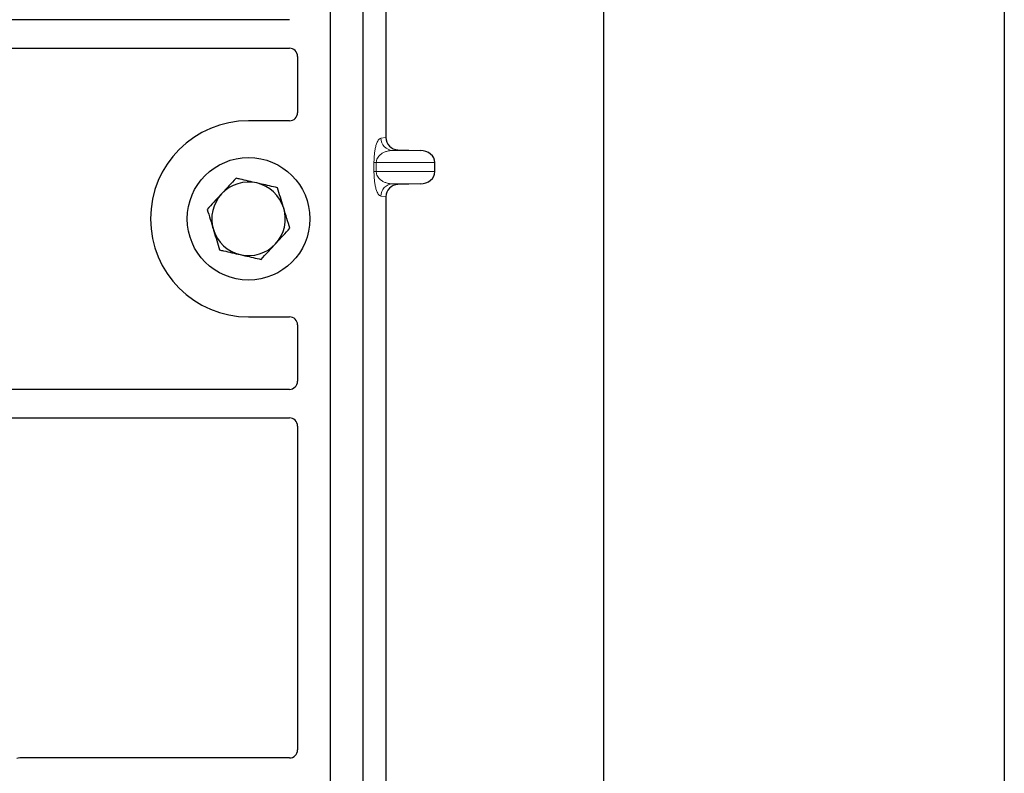
# Model space of a CAD drawing. Units: millimetres. Extents: x 0 to 420, y 0 to 297.
# Drawn here: x 103 to 115, y 186 to 195 of the extents above; entities that cross this region are included whole.
import ezdxf

# ---------------------------------------------------------------- set-up
doc = ezdxf.new("R2010")
doc.units = ezdxf.units.MM

msp = doc.modelspace()

# ---------------------------------------------------------------- linework, layer by layer
at = {"color": 7, "linetype": 'Continuous', "lineweight": 25}
for p, q in [((115.27694, 267.96536), (115.27694, 66.96536)), ((110.37694, 74.69036), (110.37694, 258.22985)), ((107.02694, 205.95238), (107.02694, 179.95238)), ((107.42694, 205.95238), (107.42694, 179.95238)), ((107.70803, 202.72251), (107.70803, 193.94712)), ((106.52719, 195.38988), (90.60137, 195.38988)), ((90.60137, 195.03988), (106.52719, 195.03988)), ((106.62694, 194.94072), (106.62694, 194.25141)), ((106.52792, 194.15238), (106.02694, 194.15238)), ((107.85485, 193.79751), (108.127, 193.78987)), ((108.30705, 193.52967), (108.30705, 193.63997)), ((108.127, 193.37976), (107.85485, 193.37212)), ((107.70803, 193.22251), (107.70803, 184.44712)), ((106.02694, 191.75238), (106.52792, 191.75238)), ((106.62694, 191.65336), (106.62694, 190.96405)), ((106.52719, 190.86488), (90.60137, 190.86488)), ((90.60137, 190.51488), (106.52719, 190.51488)), ((106.62694, 190.41572), (106.62694, 186.45141)), ((106.52792, 186.35238), (103.22597, 186.35238))]:
    msp.add_line(p, q, dxfattribs=at)
at = {"color": 8, "linetype": 'Continuous', "lineweight": 18}
for p, q in [((107.64667, 193.93978), (107.70803, 193.94712)), ((107.85485, 193.79751), (107.79101, 193.78987)), ((108.127, 193.78987), (107.79101, 193.78987)), ((107.56219, 193.52967), (107.56219, 193.63997)), ((107.59013, 193.63997), (107.56219, 193.63997)), ((107.59013, 193.63997), (107.59013, 193.52967)), ((107.59013, 193.63997), (108.30705, 193.63997)), ((107.59013, 193.52967), (107.56219, 193.52967)), ((108.30705, 193.52967), (107.59013, 193.52967)), ((108.127, 193.37976), (107.79101, 193.37976)), ((107.79101, 193.37976), (107.85485, 193.37212)), ((107.70803, 193.22251), (107.64667, 193.22985))]:
    msp.add_line(p, q, dxfattribs=at)
at = {"color": 7, "linetype": 'Continuous', "lineweight": 25}
msp.add_circle((106.02694, 192.95238), 0.75, dxfattribs=at)
for radius, start, end in [(1.2, 90, 270), (0.45, 77.091823, 137.091823), (0.45, 17.091823, 77.091823), (0.45, 137.091823, 197.091823), (0.45, 317.091823, 17.091823), (0.45, 197.091823, 257.091823), (0.45, 257.091823, 317.091823)]:
    msp.add_arc((106.02694, 192.95238), radius, start, end, dxfattribs=at)
at = {"color": 8, "linetype": 'Continuous', "lineweight": 18}
for centre, start, end in [((107.7964, 193.9395), 179.893336, 267.934833), ((107.7964, 193.23013), 92.065167, 180.106664)]:
    msp.add_arc(centre, 0.14973, start, end, dxfattribs=at)
at = {"color": 7, "linetype": 'Continuous', "lineweight": 25}
for centre, major_axis, ratio, start_param, end_param in [((106.52596, 194.9395), (0.08605, 0.05357), 0.98657238, 5.73242246, 7.29108876), ((106.52596, 194.25337), (-0.07209, 0.07209), 0.98081485, 2.36587967, 3.91730564), ((107.8595, 193.94748), (0.15042, 0.018), 0.99013075, 3.02365294, 4.56376995), ((108.12049, 193.63997), (-0.18657, 0), 0.80400826, 3.14159265, 4.6774824), ((108.12049, 193.52967), (-0.18657, 0), 0.80400826, 1.60570291, 3.14159265), ((107.8595, 193.22216), (0.15042, -0.018), 0.99013075, 1.71941536, 3.25953236), ((106.52596, 191.6514), (-0.07209, -0.07209), 0.98081485, 2.36587967, 3.91730564), ((106.52596, 190.96527), (0.08605, -0.05357), 0.98657238, 5.27528186, 6.83394815), ((106.52596, 190.4145), (0.08605, 0.05357), 0.98657238, 5.73242246, 7.29108876), ((106.52596, 186.45337), (-0.07209, 0.07209), 0.98081485, 2.36587967, 3.91730564), ((103.22793, 186.2514), (0.07209, -0.07209), 0.98081485, 2.36587967, 2.71464705)]:
    msp.add_ellipse(centre, major_axis=major_axis, ratio=ratio, start_param=start_param, end_param=end_param, dxfattribs=at)
at = {"color": 8, "linetype": 'Continuous', "lineweight": 18}
for points, knots in [([(107.56219, 193.63997), (107.56248, 193.65821), (107.56312, 193.69773), (107.56819, 193.75386), (107.57616, 193.80631), (107.59165, 193.87124), (107.61563, 193.92525), (107.63616, 193.93486), (107.64667, 193.93978)], [0, 0, 0, 0, 0.07477063, 0.16194254, 0.26737508, 0.3928394, 0.68901406, 1, 1, 1, 1]), ([(107.79101, 193.78987), (107.77866, 193.78911), (107.75375, 193.78756), (107.71617, 193.7788), (107.68098, 193.76502), (107.64944, 193.74617), (107.6244, 193.72405), (107.60554, 193.69901), (107.59499, 193.67475), (107.5907, 193.65446), (107.59031, 193.64462), (107.59013, 193.63997)], [0, 0, 0, 0, 0.17079188, 0.34463879, 0.52118012, 0.6628504, 0.78980957, 0.88469245, 0.95075892, 0.97667912, 1, 1, 1, 1]), ([(107.64667, 193.22985), (107.63616, 193.23478), (107.61563, 193.24439), (107.59165, 193.2984), (107.57616, 193.36333), (107.56819, 193.41578), (107.56312, 193.47191), (107.56248, 193.51143), (107.56219, 193.52967)], [0, 0, 0, 0, 0.310985944, 0.607160601, 0.732624923, 0.838057459, 0.925229369, 1, 1, 1, 1]), ([(107.59013, 193.52967), (107.59031, 193.52502), (107.5907, 193.51518), (107.59499, 193.49489), (107.60554, 193.47063), (107.6244, 193.44559), (107.64944, 193.42347), (107.68098, 193.40461), (107.71617, 193.39084), (107.75375, 193.38208), (107.77866, 193.38053), (107.79101, 193.37976)], [0, 0, 0, 0, 0.02332053, 0.04924062, 0.11530744, 0.21018812, 0.33714952, 0.47881666, 0.65536117, 0.8292081, 1, 1, 1, 1])]:
    msp.add_open_spline(points, degree=3, knots=knots, dxfattribs=at)
at = {"color": 7, "linetype": 'Continuous', "lineweight": 25}
for points, knots in [([(105.87423, 193.44905), (105.8455, 193.41815), (105.78752, 193.35577), (105.72758, 193.29129), (105.69734, 193.25876)], [0, 0, 0, 0, 0.49545796, 1, 1, 1, 1]), ([(106.12747, 193.39101), (106.05857, 193.4068), (105.97284, 193.42645), (105.89041, 193.44534), (105.87423, 193.44905)], [0, 0, 0, 0, 0.8036473, 1, 1, 1, 1]), ([(106.38071, 193.33297), (106.31558, 193.3479), (106.23203, 193.36705), (106.14635, 193.38669), (106.12747, 193.39101)], [0, 0, 0, 0, 0.77963608, 1, 1, 1, 1]), ([(106.45707, 193.08464), (106.45526, 193.09053), (106.44155, 193.1351), (106.41571, 193.21915), (106.39245, 193.2948), (106.38071, 193.33297)], [0, 0, 0, 0, 0.07009003, 0.53078443, 1, 1, 1, 1]), ([(105.69734, 193.25876), (105.69315, 193.25425), (105.6614, 193.22009), (105.60154, 193.15568), (105.54765, 193.09771), (105.52046, 193.06846)], [0, 0, 0, 0, 0.07009003, 0.53078443, 1, 1, 1, 1]), ([(105.52046, 193.06846), (105.53286, 193.02813), (105.55789, 192.94673), (105.58376, 192.86258), (105.59682, 192.82013)], [0, 0, 0, 0, 0.49545796, 1, 1, 1, 1]), ([(106.53343, 192.83631), (106.52103, 192.87664), (106.496, 192.95804), (106.47013, 193.04219), (106.45707, 193.08464)], [0, 0, 0, 0, 0.49545796, 1, 1, 1, 1]), ([(105.59682, 192.82013), (105.59863, 192.81424), (105.61234, 192.76967), (105.63818, 192.68562), (105.66144, 192.60997), (105.67318, 192.57179)], [0, 0, 0, 0, 0.07009003, 0.53078443, 1, 1, 1, 1]), ([(106.35655, 192.64601), (106.36074, 192.65052), (106.39249, 192.68468), (106.45235, 192.74909), (106.50624, 192.80706), (106.53343, 192.83631)], [0, 0, 0, 0, 0.07009003, 0.53078443, 1, 1, 1, 1]), ([(106.17966, 192.45572), (106.20839, 192.48662), (106.26637, 192.549), (106.32631, 192.61348), (106.35655, 192.64601)], [0, 0, 0, 0, 0.49545796, 1, 1, 1, 1]), ([(105.67318, 192.57179), (105.68936, 192.56809), (105.77179, 192.54919), (105.85752, 192.52955), (105.92642, 192.51376)], [0, 0, 0, 0, 0.1963527, 1, 1, 1, 1]), ([(105.92642, 192.51376), (105.9453, 192.50943), (106.03098, 192.48979), (106.11453, 192.47065), (106.17966, 192.45572)], [0, 0, 0, 0, 0.220363924, 1, 1, 1, 1])]:
    msp.add_open_spline(points, degree=3, knots=knots, dxfattribs=at)

doc.saveas('drawing.dxf')
